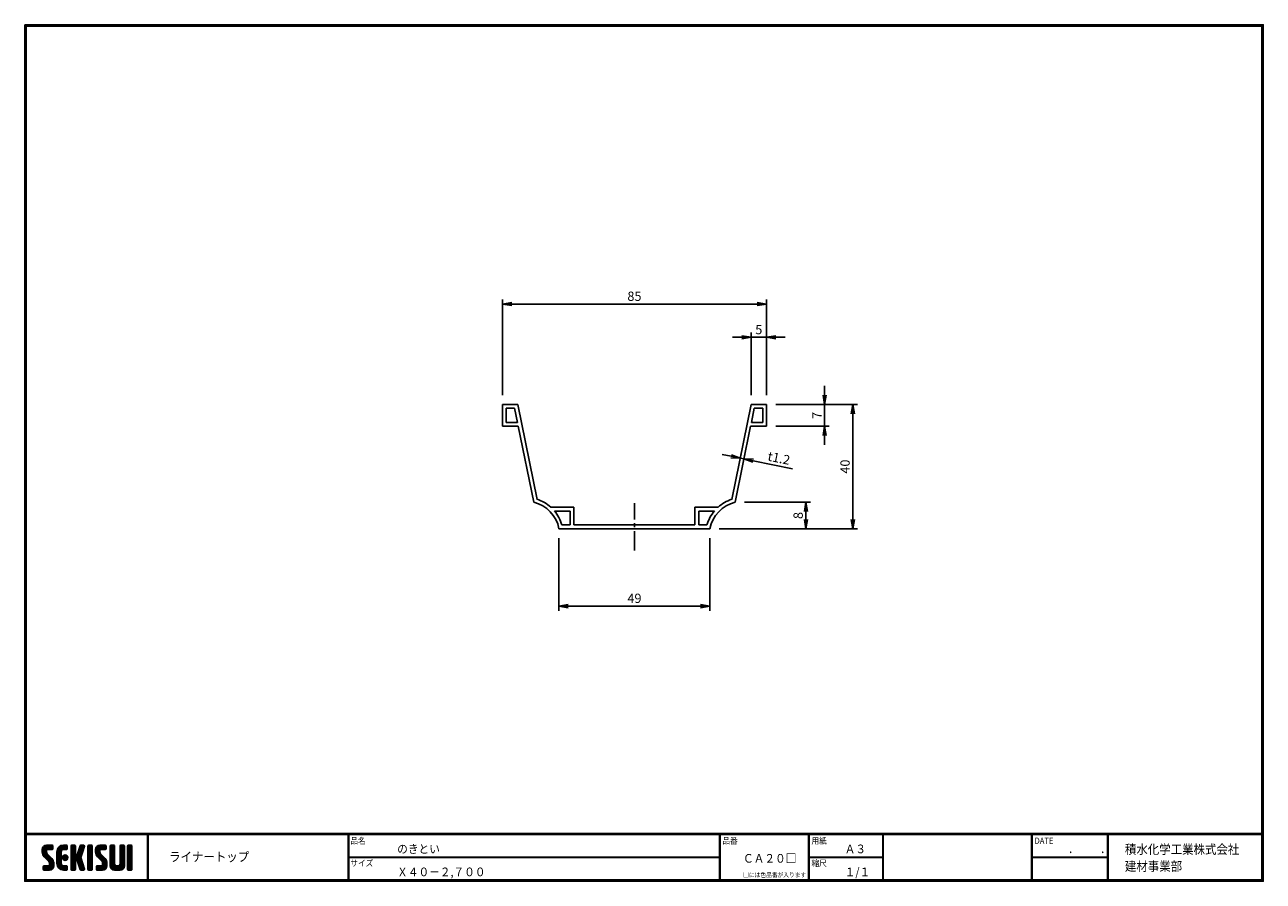
# Model space of a CAD drawing. Extents: x 0 to 399, y 0 to 276.
import ezdxf

# ---------------------------------------------------------------- set-up
doc = ezdxf.new("R2010")
doc.units = 0
doc.header["$PDMODE"] = 1
doc.linetypes.add('CENTER', pattern=[2, 1.25, -0.25, 0.25, -0.25])
doc.layers.get('0').update_dxf_attribs({"linetype": 'CONTINUOUS'})
doc.layers.get('DEFPOINTS').update_dxf_attribs({"linetype": 'CONTINUOUS'})
for name, color, linetype in [('CENTER L', 1, 'CENTER'), ('moji', 2, 'CONTINUOUS'), ('SEIHIN', 3, 'CONTINUOUS'), ('SUNPOU', 4, 'CONTINUOUS'), ('ZUWAKU', 7, 'CONTINUOUS')]:
    doc.layers.add(name, color=color, linetype=linetype)
doc.styles.get("Standard").update_dxf_attribs({"font": 'TXT', "bigfont": 'bigfont.shx'})
doc.styles.add('ｽﾀｲﾙ1', font='MS PGothic.ttf')
doc.dimstyles.get("Standard").update_dxf_attribs({"dimtxt": 0.18, "dimasz": 0.18, "dimexe": 0.18, "dimexo": 0.0625, "dimgap": 0.09, "dimtad": 0, "dimtih": 1, "dimtoh": 1, "dimdec": 4, "dimzin": 0, "dimdsep": 46, "dimtxsty": 'Standard', "dimcen": 0.09, "dimadec": 0, "dimazin": 0, "dimtfac": 1, "dimtdec": 4, "dimtofl": 0, "dimtmove": 0, "dimatfit": 3, "dimfxl": 0, "dimtolj": 1, "dimtzin": 0, "dimarcsym": 0})

# ---------------------------------------------------------------- blocks, each defined once
blk = doc.blocks.new('_OPEN')
at = {"color": 0, "linetype": 'ByBlock'}
for p, q in [((-1, 0.17), (0, 0)), ((0, 0), (-1, -0.17)), ((0, 0), (-1, 0))]:
    blk.add_line(p, q, dxfattribs=at)
blk = doc.blocks.new('*D16')
at = {"layer": 'DEFPOINTS', "color": 0, "linetype": 'Continuous'}
for p in [(172.02, 113.52), (220.62, 113.52), (172.02, 88.6)]:
    blk.add_point(p, dxfattribs=at)
at = {"layer": 'SUNPOU', "color": 4, "linetype": 'Continuous', "lineweight": -2}
for p, q in [((172.02, 110.52), (172.02, 87.1)), ((220.62, 110.52), (220.62, 87.1)), ((217.62, 88.6), (175.02, 88.6))]:
    blk.add_line(p, q, dxfattribs=at)
at = {"layer": 'SUNPOU', "color": 4, "linetype": 'Continuous', "lineweight": -2, "xscale": 3, "yscale": 3, "zscale": 3, "rotation": 180}
blk.add_blockref('_OPEN', (172.02, 88.6), dxfattribs=at)
at = {"layer": 'SUNPOU', "color": 4, "linetype": 'Continuous', "lineweight": -2, "xscale": 3, "yscale": 3, "zscale": 3}
blk.add_blockref('_OPEN', (220.62, 88.6), dxfattribs=at)
at = {"layer": 'SUNPOU', "color": 4, "linetype": 'Continuous', "insert": (196.32, 91.1), "char_height": 3, "attachment_point": 5}
blk.add_mtext('\\A1;49', dxfattribs=at)
blk = doc.blocks.new('*D17')
at = {"layer": 'DEFPOINTS', "color": 0, "linetype": 'Continuous'}
for p in [(153.82, 185.88), (153.82, 153.52), (238.82, 153.52)]:
    blk.add_point(p, dxfattribs=at)
at = {"layer": 'SUNPOU', "color": 4, "linetype": 'Continuous', "lineweight": -2}
for p, q in [((153.82, 156.52), (153.82, 187.38)), ((235.82, 185.88), (156.82, 185.88)), ((238.82, 156.52), (238.82, 187.38))]:
    blk.add_line(p, q, dxfattribs=at)
at = {"layer": 'SUNPOU', "color": 4, "linetype": 'Continuous', "lineweight": -2, "xscale": 3, "yscale": 3, "zscale": 3, "rotation": 180}
blk.add_blockref('_OPEN', (153.82, 185.88), dxfattribs=at)
at = {"layer": 'SUNPOU', "color": 4, "linetype": 'Continuous', "lineweight": -2, "xscale": 3, "yscale": 3, "zscale": 3}
blk.add_blockref('_OPEN', (238.82, 185.88), dxfattribs=at)
at = {"layer": 'SUNPOU', "color": 4, "linetype": 'Continuous', "insert": (196.32, 188.38), "char_height": 3, "attachment_point": 5}
blk.add_mtext('\\A1;85', dxfattribs=at)
blk = doc.blocks.new('*D18')
at = {"layer": 'DEFPOINTS', "color": 0, "linetype": 'Continuous'}
for p in [(238.82, 153.52), (238.82, 146.52), (257.56, 146.52)]:
    blk.add_point(p, dxfattribs=at)
at = {"layer": 'SUNPOU', "color": 4, "linetype": 'Continuous', "lineweight": -2}
for p, q in [((257.56, 156.52), (257.56, 159.52)), ((241.82, 153.52), (259.06, 153.52)), ((257.56, 153.52), (257.56, 146.52)), ((241.82, 146.52), (259.06, 146.52)), ((257.56, 143.52), (257.56, 140.52))]:
    blk.add_line(p, q, dxfattribs=at)
at = {"layer": 'SUNPOU', "color": 4, "linetype": 'Continuous', "lineweight": -2, "xscale": 3, "yscale": 3, "zscale": 3}
for p, rotation in [((257.56, 153.52), 270), ((257.56, 146.52), 90)]:
    blk.add_blockref('_OPEN', p, dxfattribs=dict(at, rotation=rotation))
at = {"layer": 'SUNPOU', "color": 4, "linetype": 'Continuous', "insert": (255.06, 150.02), "char_height": 3, "attachment_point": 5, "rotation": 90}
blk.add_mtext('\\A1;7', dxfattribs=at)
blk = doc.blocks.new('*D19')
at = {"layer": 'DEFPOINTS', "color": 0, "linetype": 'Continuous'}
for p in [(238.82, 153.52), (220.62, 113.52), (266.64, 113.52)]:
    blk.add_point(p, dxfattribs=at)
at = {"layer": 'SUNPOU', "color": 4, "linetype": 'Continuous', "lineweight": -2}
for p, q in [((241.82, 153.52), (268.14, 153.52)), ((266.64, 150.52), (266.64, 116.52)), ((223.62, 113.52), (268.14, 113.52))]:
    blk.add_line(p, q, dxfattribs=at)
at = {"layer": 'SUNPOU', "color": 4, "linetype": 'Continuous', "lineweight": -2, "xscale": 3, "yscale": 3, "zscale": 3}
for p, rotation in [((266.64, 153.52), 90), ((266.64, 113.52), 270)]:
    blk.add_blockref('_OPEN', p, dxfattribs=dict(at, rotation=rotation))
at = {"layer": 'SUNPOU', "color": 4, "linetype": 'Continuous', "insert": (264.14, 133.52), "char_height": 3, "attachment_point": 5, "rotation": 90}
blk.add_mtext('\\A1;40', dxfattribs=at)
blk = doc.blocks.new('*D20')
at = {"layer": 'DEFPOINTS', "color": 0, "linetype": 'Continuous'}
for p in [(228.72, 122.02), (220.62, 113.52), (251.54, 113.52)]:
    blk.add_point(p, dxfattribs=at)
at = {"layer": 'SUNPOU', "color": 4, "linetype": 'Continuous', "lineweight": -2}
for p, q in [((231.72, 122.02), (253.04, 122.02)), ((251.54, 119.02), (251.54, 116.52)), ((223.62, 113.52), (253.04, 113.52))]:
    blk.add_line(p, q, dxfattribs=at)
at = {"layer": 'SUNPOU', "color": 4, "linetype": 'Continuous', "lineweight": -2, "xscale": 3, "yscale": 3, "zscale": 3}
for p, rotation in [((251.54, 122.02), 90), ((251.54, 113.52), 270)]:
    blk.add_blockref('_OPEN', p, dxfattribs=dict(at, rotation=rotation))
at = {"layer": 'SUNPOU', "color": 4, "linetype": 'Continuous', "insert": (249.04, 117.77), "char_height": 3, "attachment_point": 5, "rotation": 90}
blk.add_mtext('\\A1;8', dxfattribs=at)
blk = doc.blocks.new('*D21')
at = {"layer": 'DEFPOINTS', "color": 0}
for p in [(231.57, 136), (230.04, 134.51), (231.22, 134.27)]:
    blk.add_point(p, dxfattribs=at)
at = {"layer": 'SUNPOU', "color": 4, "lineweight": -2}
for p, q in [((227.46, 136.84), (224.52, 137.44)), ((230.4, 136.24), (231.57, 136)), ((230.64, 137.45), (230.7, 137.71)), ((231.82, 137.21), (231.87, 137.47)), ((234.51, 135.4), (247.25, 132.8))]:
    blk.add_line(p, q, dxfattribs=at)
at = {"layer": 'SUNPOU', "color": 4, "lineweight": -2, "xscale": 3, "yscale": 3, "zscale": 3}
for p, rotation in [((230.4, 136.24), 348.4653335278788), ((231.57, 136), 168.4653335278788)]:
    blk.add_blockref('_OPEN', p, dxfattribs=dict(at, rotation=rotation))
at = {"layer": 'SUNPOU', "color": 4, "insert": (242.85, 136.25), "char_height": 3, "attachment_point": 5, "rotation": 348.4653}
blk.add_mtext('\\A1;t1.2', dxfattribs=at)
blk = doc.blocks.new('*D22')
at = {"layer": 'DEFPOINTS', "color": 0, "linetype": 'Continuous'}
for p in [(233.92, 175.15), (233.92, 153.52), (238.82, 153.52)]:
    blk.add_point(p, dxfattribs=at)
at = {"layer": 'SUNPOU', "color": 4, "linetype": 'Continuous', "lineweight": -2}
for p, q in [((233.92, 156.52), (233.92, 176.65)), ((238.82, 156.52), (238.82, 176.65)), ((230.92, 175.15), (227.92, 175.15)), ((238.82, 175.15), (233.92, 175.15)), ((241.82, 175.15), (244.82, 175.15))]:
    blk.add_line(p, q, dxfattribs=at)
at = {"layer": 'SUNPOU', "color": 4, "linetype": 'Continuous', "lineweight": -2, "xscale": 3, "yscale": 3, "zscale": 3}
blk.add_blockref('_OPEN', (233.92, 175.15), dxfattribs=at)
at = {"layer": 'SUNPOU', "color": 4, "linetype": 'Continuous', "lineweight": -2, "xscale": 3, "yscale": 3, "zscale": 3, "rotation": 180}
blk.add_blockref('_OPEN', (238.82, 175.15), dxfattribs=at)
at = {"layer": 'SUNPOU', "color": 4, "linetype": 'Continuous', "insert": (236.37, 177.65), "char_height": 3, "attachment_point": 5}
blk.add_mtext('\\A1;5', dxfattribs=at)

msp = doc.modelspace()

# ---------------------------------------------------------------- hatches: boundary and pattern name
at = {"layer": 'ZUWAKU'}
h = msp.add_hatch(dxfattribs=at)
h.set_pattern_fill('ANSI37', color=256, scale=0.1, style=0)
h.set_pattern_definition([(45, (-450.47115, -6.6), (-0.2245064, 0.2245064), []), (135, (-450.47115, -6.6), (-0.2245064, -0.2245064), [])])
h.paths.add_polyline_path([(7.25, 8.82, -0.198912), (7.05, 9.32), (7.05, 9.96, -0.414214), (7.31, 10.22), (8.8, 10.22, 0.414214), (9.06, 10.49), (9.06, 11.36, 0.414214), (8.8, 11.62), (7.05, 11.62, 0.414214), (5.65, 10.22), (5.65, 9.32, 0.198912), (6.26, 7.83), (7.72, 6.38, -0.198912), (7.92, 5.88), (7.92, 5.24, -0.414214), (7.66, 4.97), (6.17, 4.97, 0.414214), (5.91, 4.71), (5.91, 3.84, 0.414214), (6.17, 3.57), (7.92, 3.57, 0.414214), (9.32, 4.97), (9.32, 5.88, 0.198912), (8.71, 7.37)])
h.paths.add_polyline_path([(11.77, 9.52, -0.414214), (12.47, 10.22), (13.43, 10.22, 0.414214), (13.7, 10.49), (13.7, 11.36, 0.414214), (13.43, 11.62), (12.47, 11.62, 0.414214), (10.37, 9.52), (10.37, 5.67, 0.414214), (12.47, 3.57), (13.43, 3.57, 0.414214), (13.7, 3.84), (13.7, 4.71, 0.414214), (13.43, 4.97), (12.47, 4.97, -0.414214), (11.77, 5.67)])
h.paths.add_polyline_path([(12.12, 7.6, 1), (13.87, 7.6, 1)])
h.paths.add_polyline_path([(18.66, 9.6), (19.19, 11.28, 0.506921), (18.94, 11.62), (18.09, 11.62, 0.32721), (17.84, 11.44), (16.9, 8.48, -0.32721), (16.65, 8.3), (16.58, 8.3, -0.414214), (16.32, 8.56), (16.32, 11.36, 0.414214), (16.06, 11.62), (15.18, 11.62, 0.414214), (14.92, 11.36), (14.92, 3.84, 0.414214), (15.18, 3.57), (16.06, 3.57, 0.414214), (16.32, 3.84), (16.32, 6.64, -0.414214), (16.58, 6.9), (16.65, 6.9, -0.32721), (16.9, 6.72), (17.84, 3.76, 0.32721), (18.09, 3.57), (18.94, 3.57, 0.506921), (19.19, 3.92), (18.03, 7.6)])
h.paths.add_polyline_path([(21.75, 11.36, 0.414214), (21.48, 11.62), (20.61, 11.62, 0.414214), (20.35, 11.36), (20.35, 3.84, 0.414214), (20.61, 3.57), (21.48, 3.57, 0.414214), (21.75, 3.84)])
h.paths.add_polyline_path([(24.2, 9.96, -0.414214), (24.46, 10.22), (25.95, 10.22, 0.414214), (26.21, 10.49), (26.21, 11.36, 0.414214), (25.95, 11.62), (24.2, 11.62, 0.414214), (22.8, 10.22), (22.8, 9.32, 0.198912), (23.41, 7.83), (24.87, 6.38, -0.198912), (25.07, 5.88), (25.07, 5.24, -0.414214), (24.81, 4.97), (23.32, 4.97, 0.414214), (23.06, 4.71), (23.06, 3.84, 0.414214), (23.32, 3.57), (25.07, 3.57, 0.414214), (26.47, 4.97), (26.47, 5.88, 0.198912), (25.86, 7.37), (24.4, 8.82, -0.198912), (24.2, 9.32)])
h.paths.add_polyline_path([(28.92, 11.36, 0.414214), (28.66, 11.62), (27.78, 11.62, 0.414214), (27.52, 11.36), (27.52, 4.97, 0.414214), (28.92, 3.57), (30.67, 3.57, 0.414214), (32.07, 4.97), (32.07, 11.36, 0.414214), (31.81, 11.62), (30.93, 11.62, 0.414214), (30.67, 11.36), (30.67, 5.5, -0.414214), (30.15, 4.97), (29.45, 4.97, -0.414214), (28.92, 5.5)])
h.paths.add_polyline_path([(34.52, 11.36, 0.414214), (34.26, 11.62), (33.38, 11.62, 0.414214), (33.12, 11.36), (33.12, 3.84, 0.414214), (33.38, 3.57), (34.26, 3.57, 0.414214), (34.52, 3.84)])

# ---------------------------------------------------------------- linework, layer by layer
at = {"layer": 'CENTER L', "linetype": 'CENTER', "ltscale": 5}
msp.add_line((196.32, 106.52), (196.32, 121.72), dxfattribs=at)
at = {"layer": 'SEIHIN', "color": 3, "linetype": 'Continuous', "ltscale": 8}
for p, q in [((153.82, 146.52), (153.82, 153.52)), ((153.82, 153.52), (158.72, 153.52)), ((155.02, 152.32), (155.02, 147.72)), ((157.74, 152.32), (155.02, 152.32)), ((157.74, 152.32), (158.68, 147.72)), ((158.72, 153.52), (164.95, 122.97)), ((233.92, 153.52), (227.69, 122.97)), ((238.82, 153.52), (233.92, 153.52)), ((234.91, 152.32), (233.97, 147.72)), ((234.91, 152.32), (237.62, 152.32)), ((237.62, 152.32), (237.62, 147.72)), ((238.82, 146.52), (238.82, 153.52)), ((158.68, 147.72), (155.02, 147.72)), ((233.97, 147.72), (237.62, 147.72)), ((153.82, 146.52), (158.92, 146.52)), ((158.92, 146.52), (163.92, 122.02)), ((233.72, 146.52), (228.72, 122.02)), ((238.82, 146.52), (233.72, 146.52)), ((169.4, 120.42), (176.82, 120.42)), ((176.82, 114.72), (176.82, 120.42)), ((215.82, 114.72), (215.82, 120.42)), ((223.24, 120.42), (215.82, 120.42)), ((170.56, 119.22), (175.62, 119.22)), ((175.62, 114.72), (175.62, 119.22)), ((217.02, 114.72), (217.02, 119.22)), ((222.08, 119.22), (217.02, 119.22)), ((172.02, 113.52), (220.62, 113.52)), ((175.62, 114.72), (172.96, 114.72)), ((215.82, 114.72), (176.82, 114.72)), ((217.02, 114.72), (219.68, 114.72))]:
    msp.add_line(p, q, dxfattribs=at)
for centre, radius, start, end in [((161.24, 111.36), 11, 11.3637, 75.8756), ((161.24, 111.36), 12.2, 48.0072, 72.2618), ((231.41, 111.36), 11, 104.1244, 168.6363), ((231.41, 111.36), 12.2, 107.7382, 131.9928), ((161.24, 111.36), 12.2, 16.0226, 40.156), ((231.41, 111.36), 12.2, 139.8443, 163.9781)]:
    msp.add_arc(centre, radius, start, end, dxfattribs=at)
at = {"layer": 'ZUWAKU'}
for p, q in [((0, 15.4), (398.7, 15.4)), ((0, 15.3), (398.7, 15.3)), ((0, 15.2), (398.7, 15.2)), ((0, 15.1), (398.7, 15.1)), ((0, 15), (398.7, 15)), ((39.56, 15), (39.56, 0.4)), ((39.66, 15), (39.66, 0.4)), ((39.76, 15), (39.76, 0.4)), ((104.12, 15), (104.12, 0.4)), ((104.22, 15), (104.22, 0.4)), ((104.32, 15), (104.32, 0.4)), ((223.71, 15), (223.71, 0.4)), ((223.81, 15), (223.81, 0.4)), ((223.91, 15), (223.91, 0.4)), ((252.4, 15), (252.4, 0.4)), ((252.5, 15), (252.5, 0.4)), ((252.6, 15), (252.6, 0.4)), ((276.26, 15), (276.26, 0.4)), ((276.36, 15), (276.36, 0.4)), ((276.46, 15), (276.46, 0.4)), ((324.21, 15), (324.21, 0.4)), ((324.31, 15), (324.31, 0.4)), ((324.41, 15), (324.41, 0.4)), ((348.62, 15), (348.62, 0.4)), ((348.72, 15), (348.72, 0.4)), ((348.82, 15), (348.82, 0.4)), ((348.92, 15), (348.92, 0.4)), ((5.65, 10.22), (5.65, 9.32)), ((7.05, 11.62), (8.8, 11.62)), ((7.05, 9.96), (7.05, 9.32)), ((8.71, 7.37), (7.25, 8.82)), ((8.8, 10.22), (7.31, 10.22)), ((9.06, 11.36), (9.06, 10.49)), ((10.37, 5.67), (10.37, 9.52)), ((11.77, 9.52), (11.77, 5.67)), ((12.47, 11.62), (13.43, 11.62)), ((13.43, 10.22), (12.47, 10.22)), ((13.7, 11.36), (13.7, 10.49)), ((14.92, 11.36), (14.92, 3.84)), ((16.06, 11.62), (15.18, 11.62)), ((16.32, 8.56), (16.32, 11.36)), ((16.65, 8.3), (16.58, 8.3)), ((17.84, 11.44), (16.9, 8.48)), ((18.66, 9.6), (18.03, 7.6)), ((18.09, 11.62), (18.94, 11.62)), ((19.19, 11.28), (18.66, 9.6)), ((20.35, 11.36), (20.35, 3.84)), ((21.48, 11.62), (20.61, 11.62)), ((21.75, 3.84), (21.75, 11.36)), ((22.8, 10.22), (22.8, 9.32)), ((24.2, 11.62), (25.95, 11.62)), ((24.2, 9.96), (24.2, 9.32)), ((25.86, 7.37), (24.4, 8.82)), ((25.95, 10.22), (24.46, 10.22)), ((26.21, 11.36), (26.21, 10.49)), ((27.52, 11.36), (27.52, 4.97)), ((28.66, 11.62), (27.78, 11.62)), ((28.92, 5.5), (28.92, 11.36)), ((30.67, 11.36), (30.67, 5.5)), ((31.81, 11.62), (30.93, 11.62)), ((32.07, 4.97), (32.07, 11.36)), ((33.12, 11.36), (33.12, 3.84)), ((34.26, 11.62), (33.38, 11.62)), ((34.52, 3.84), (34.52, 11.36)), ((5.91, 3.84), (5.91, 4.71)), ((6.17, 4.97), (7.66, 4.97)), ((6.26, 7.83), (7.72, 6.38)), ((7.92, 5.24), (7.92, 5.88)), ((9.32, 4.97), (9.32, 5.88)), ((12.47, 4.97), (13.43, 4.97)), ((13.7, 4.71), (13.7, 3.84)), ((16.32, 3.84), (16.32, 6.64)), ((16.58, 6.9), (16.65, 6.9)), ((17.84, 3.76), (16.9, 6.72)), ((19.19, 3.92), (18.03, 7.6)), ((23.06, 3.84), (23.06, 4.71)), ((23.32, 4.97), (24.81, 4.97)), ((23.41, 7.83), (24.87, 6.38)), ((25.07, 5.24), (25.07, 5.88)), ((26.47, 4.97), (26.47, 5.88)), ((30.15, 4.97), (29.45, 4.97)), ((104.32, 7.8), (223.71, 7.8)), ((104.32, 7.7), (223.71, 7.7)), ((104.32, 7.6), (223.71, 7.6)), ((252.6, 7.8), (276.26, 7.8)), ((252.6, 7.7), (276.26, 7.7)), ((252.6, 7.6), (276.26, 7.6)), ((324.41, 7.8), (348.62, 7.8)), ((324.41, 7.7), (348.62, 7.7)), ((324.41, 7.6), (348.62, 7.6)), ((6.17, 3.57), (7.92, 3.57)), ((13.43, 3.57), (12.47, 3.57)), ((15.18, 3.57), (16.06, 3.57)), ((18.09, 3.57), (18.94, 3.57)), ((20.61, 3.57), (21.48, 3.57)), ((23.32, 3.57), (25.07, 3.57)), ((28.92, 3.57), (30.67, 3.57)), ((33.38, 3.57), (34.26, 3.57))]:
    msp.add_line(p, q, dxfattribs=at)
for points in [[(0, 275.8), (0, 0), (398.8, 0), (398.8, 275.8)], [(0.1, 275.7), (0.1, 0.1), (398.7, 0.1), (398.7, 275.7)], [(0.2, 275.6), (0.2, 0.2), (398.6, 0.2), (398.6, 275.6)], [(0.3, 275.5), (0.3, 0.3), (398.5, 0.3), (398.5, 275.5)], [(0.4, 275.4), (0.4, 0.4), (398.4, 0.4), (398.4, 275.4)]]:
    msp.add_lwpolyline(points, close=True, dxfattribs=at)
msp.add_circle((13, 7.6), 0.875, dxfattribs=at)
for centre, radius, start, end in [((7.05, 10.22), 1.4, 90, 180), ((7.75, 9.32), 2.1, 180, 225), ((7.31, 9.96), 0.263, 90, 180), ((7.75, 9.32), 0.7, 180, 225), ((8.8, 11.36), 0.263, 0, 90), ((8.8, 10.49), 0.263, 270, 0), ((12.47, 9.52), 2.1, 90, 180), ((12.47, 9.52), 0.7, 90, 180), ((13.43, 11.36), 0.263, 0, 90), ((13.43, 10.49), 0.263, 270, 0), ((15.18, 11.36), 0.263, 90, 180), ((16.06, 11.36), 0.263, 0, 90), ((16.58, 8.56), 0.263, 180, 270), ((16.65, 8.56), 0.263, 270, 342.4744), ((18.09, 11.36), 0.263, 90, 162.4744), ((18.94, 11.36), 0.263, 342.4744, 90), ((20.61, 11.36), 0.263, 90, 180), ((21.48, 11.36), 0.263, 0, 90), ((24.2, 10.22), 1.4, 90, 180), ((24.9, 9.32), 2.1, 180, 225), ((24.46, 9.96), 0.263, 90, 180), ((24.9, 9.32), 0.7, 180, 225), ((25.95, 11.36), 0.263, 0, 90), ((25.95, 10.49), 0.263, 270, 0), ((27.78, 11.36), 0.263, 90, 180), ((28.66, 11.36), 0.263, 0, 90), ((30.93, 11.36), 0.263, 90, 180), ((31.81, 11.36), 0.263, 0, 90), ((33.38, 11.36), 0.263, 90, 180), ((34.26, 11.36), 0.263, 0, 90), ((6.17, 4.71), 0.263, 90, 180), ((7.66, 5.24), 0.263, 270, 0), ((7.22, 5.88), 0.7, 0, 45), ((7.92, 4.97), 1.4, 270, 0), ((7.22, 5.88), 2.1, 0, 45), ((12.47, 5.67), 2.1, 180, 270), ((12.47, 5.67), 0.7, 180, 270), ((13.43, 4.71), 0.263, 0, 90), ((16.58, 6.64), 0.263, 90, 180), ((16.65, 6.64), 0.263, 17.5256, 90), ((23.32, 4.71), 0.263, 90, 180), ((24.81, 5.24), 0.263, 270, 0), ((24.37, 5.88), 0.7, 0, 45), ((25.07, 4.97), 1.4, 270, 0), ((24.37, 5.88), 2.1, 0, 45), ((28.92, 4.97), 1.4, 180, 270), ((29.45, 5.5), 0.525, 180, 270), ((30.15, 5.5), 0.525, 270, 0), ((30.67, 4.97), 1.4, 270, 0), ((6.17, 3.84), 0.263, 180, 270), ((13.43, 3.84), 0.263, 270, 0), ((15.18, 3.84), 0.263, 180, 270), ((16.06, 3.84), 0.263, 270, 0), ((18.09, 3.84), 0.263, 197.5256, 270), ((18.94, 3.84), 0.263, 270, 17.5256), ((20.61, 3.84), 0.263, 180, 270), ((21.48, 3.84), 0.263, 270, 0), ((23.32, 3.84), 0.263, 180, 270), ((33.38, 3.84), 0.263, 180, 270), ((34.26, 3.84), 0.263, 270, 0)]:
    msp.add_arc(centre, radius, start, end, dxfattribs=at)

# ---------------------------------------------------------------- texts
at = {"layer": 'moji', "style": 'ｽﾀｲﾙ1', "width": 0.9}
for s, height, p in [('のきとい', 2.8, (119.91, 9)), ('ライナートップ', 3, (46.48, 6.37)), ('ＣＡ２０□', 2.8, (231.28, 5.97)), ('Ａ３', 2.8, (264.02, 9)), ('Ｘ４０－２,７００', 2.8, (119.91, 1.6)), ('１/１', 2.8, (264.02, 1.6))]:
    msp.add_text(s, height=height, dxfattribs=at).set_placement(p)
at = {"layer": 'ZUWAKU', "style": 'ｽﾀｲﾙ1', "width": 0.9}
for s, height, p in [('品名', 2, (104.86, 12.03)), ('品番', 2, (224.65, 12.03)), ('用紙', 2, (253.34, 12.03)), ('DATE', 2, (325.15, 12.03)), ('積水化学工業株式会社', 3, (354.26, 8.78)), ('\u3000\u3000．\u3000\u3000．\u3000\u3000', 2.8, (329.1, 9)), ('サイズ', 2, (104.86, 4.83)), ('縮尺', 2, (253.34, 4.83)), ('建材事業部', 3, (354.26, 3.32)), ('□には色品番が入ります', 1.5, (231.35, 1.31))]:
    msp.add_text(s, height=height, dxfattribs=at).set_placement(p)

# ---------------------------------------------------------------- dimensions: what is measured, and where the dimension line sits
at = {"layer": 'SUNPOU', "linetype": 'Continuous'}
for base, p1, p2, picture, middle in [((153.82, 185.88), (238.82, 153.52), (153.82, 153.52), '*D17', (196.32, 188.38)), ((233.92, 175.15), (238.82, 153.52), (233.92, 153.52), '*D22', (236.37, 177.65)), ((172.02, 88.6), (220.62, 113.52), (172.02, 113.52), '*D16', (196.32, 91.1))]:
    dim = msp.add_linear_dim(base=base, p1=p1, p2=p2, dimstyle='Standard', override={"dimtxt": 3, "dimasz": 3, "dimexe": 1.5, "dimexo": 3, "dimgap": 1, "dimtad": 3, "dimtih": 0, "dimtoh": 0, "dimdec": 0, "dimblk1": 'OPEN', "dimblk2": 'OPEN', "dimsah": 1, "dimcen": 150, "dimclrd": 4, "dimclre": 4, "dimclrt": 4, "dimtdec": 2, "dimtofl": 1}, dxfattribs=at)
    dim.commit()
    dim.dimension.update_dxf_attribs({"geometry": picture, "text_midpoint": middle})
for base, p1, p2, picture, middle in [((257.56, 146.52), (238.82, 153.52), (238.82, 146.52), '*D18', (255.06, 150.02)), ((266.64, 113.52), (238.82, 153.52), (220.62, 113.52), '*D19', (264.14, 133.52)), ((251.5416, 113.5225), (228.7219, 122.0224), (220.6219, 113.5225), '*D20', (249.0416, 117.7724))]:
    dim = msp.add_linear_dim(base=base, p1=p1, p2=p2, angle=90, dimstyle='Standard', override={"dimtxt": 3, "dimasz": 3, "dimexe": 1.5, "dimexo": 3, "dimgap": 1, "dimtad": 3, "dimtih": 0, "dimtoh": 0, "dimdec": 0, "dimblk1": 'OPEN', "dimblk2": 'OPEN', "dimsah": 1, "dimcen": 150, "dimclrd": 4, "dimclre": 4, "dimclrt": 4, "dimtdec": 2, "dimtofl": 1}, dxfattribs=at)
    dim.commit()
    dim.dimension.update_dxf_attribs({"geometry": picture, "text_midpoint": middle})
at = {"layer": 'SUNPOU'}
dim = msp.add_aligned_dim(p1=(230.04, 134.51), p2=(231.22, 134.27), distance=1.76, text='t<>', dimstyle='Standard', override={"dimtxt": 3, "dimasz": 3, "dimexe": 1.5, "dimexo": 3, "dimgap": 1, "dimtad": 3, "dimtih": 0, "dimtoh": 0, "dimdec": 1, "dimblk1": 'OPEN', "dimblk2": 'OPEN', "dimsah": 1, "dimcen": 150, "dimclrd": 4, "dimclre": 4, "dimclrt": 4, "dimtdec": 2, "dimtofl": 1}, dxfattribs=at)
dim.commit()
dim.dimension.update_dxf_attribs({"geometry": '*D21', "text_midpoint": (242.85, 136.25)})

doc.saveas('drawing.dxf')
